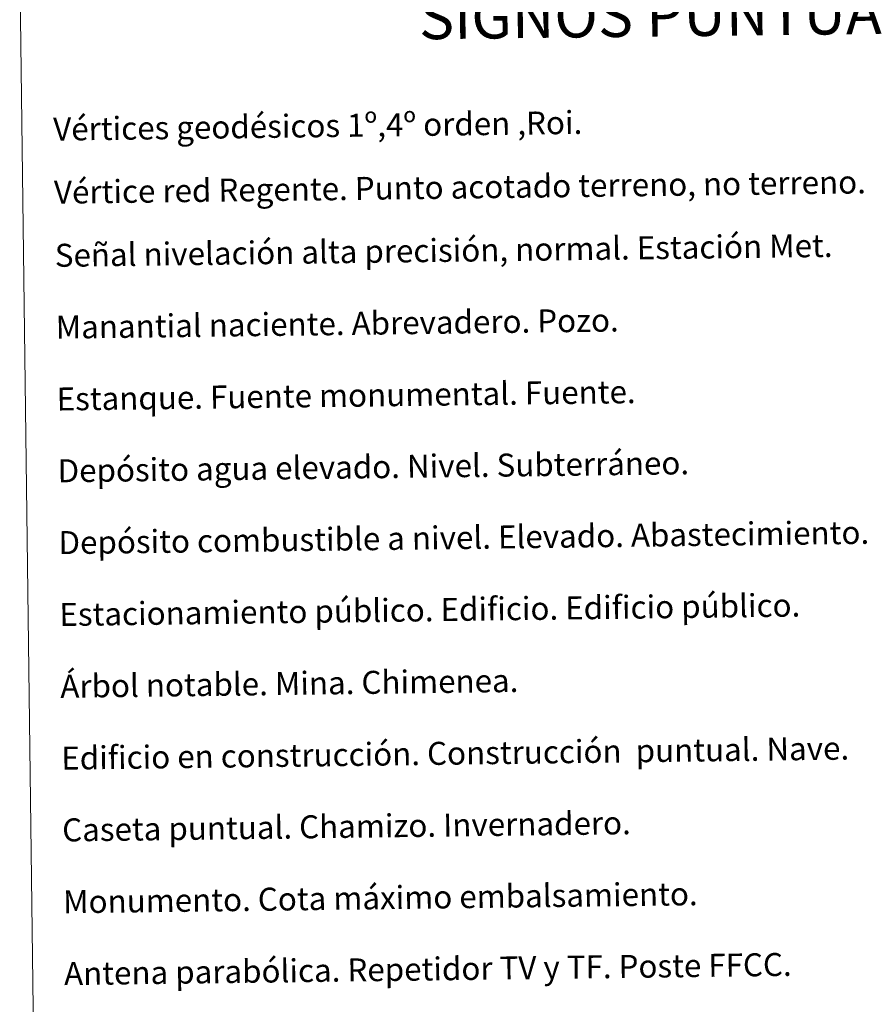
# Model space of a CAD drawing. Units: metres. Extents: x 585864 to 590356, y 4747083 to 4750110.
# Drawn here: x 586184 to 586482, y 4748457 to 4748800 of the extents above; entities that cross this region are included whole.
import ezdxf
from ezdxf.enums import TextEntityAlignment as Align

# ---------------------------------------------------------------- set-up
doc = ezdxf.new("R2010")
doc.units = ezdxf.units.M
doc.header["$MEASUREMENT"] = 0
doc.layers.add('Level 63', color=7, linetype='Continuous', lineweight=0)
doc.styles.add('Arial', font='ARIAL.TTF', dxfattribs={"height": 0.2})

msp = doc.modelspace()

# ---------------------------------------------------------------- linework, layer by layer
at = {"layer": 'Level 63', "color": 38, "linetype": 'Continuous', "lineweight": 0}
msp.add_polyline3d([(586184.07, 4748818.72, 0.01), (586629.96, 4748824.45, 0.01), (586651.62, 4747137.53, 0.01), (586205.74, 4747131.8, 0.01), (586184.07, 4748818.72, 0.01)], close=True, dxfattribs=at)

# ---------------------------------------------------------------- texts
at = {"layer": 'Level 63', "linetype": 'Continuous', "lineweight": 0, "style": 'Arial'}
msp.add_text('SIGNOS PUNTUALES', height=14.99988, rotation=0.68691, dxfattribs=at).set_placement((586421.2147, 4748801.7574, 0.01), align=Align.MIDDLE_CENTER)
for s, p in [('Vértices geodésicos 1º,4º orden ,Roi.', (586195.7286, 4748761.8191, 0.26)), ('Vértice red Regente. Punto acotado terreno, no terreno.', (586196.0086, 4748739.8491, 0.26)), ('Señal nivelación alta precisión, normal. Estación Met.', (586196.2886, 4748717.8891, 0.26)), ('Manantial naciente. Abrevadero. Pozo.', (586196.6086, 4748692.8891, 0.26)), ('Estanque. Fuente monumental. Fuente.', (586196.9286, 4748667.8891, 0.26)), ('Depósito agua elevado. Nivel. Subterráneo.', (586197.2486, 4748642.8991, 0.26)), ('Depósito combustible a nivel. Elevado. Abastecimiento.', (586197.5686, 4748617.8991, 0.26)), ('Estacionamiento público. Edificio. Edificio público.', (586197.8886, 4748592.8991, 0.26)), ('Árbol notable. Mina. Chimenea.', (586198.2086, 4748567.8991, 0.26)), ('Edificio en construcción. Construcción  puntual. Nave.', (586198.5386, 4748542.8991, 0.26)), ('Caseta puntual. Chamizo. Invernadero.', (586198.8586, 4748517.9091, 0.26)), ('Monumento. Cota máximo embalsamiento.', (586199.1786, 4748492.9091, 0.26)), ('Antena parabólica. Repetidor TV y TF. Poste FFCC.', (586199.4986, 4748467.9091, 0.26))]:
    msp.add_text(s, height=7.99896, rotation=0.73688, dxfattribs=at).set_placement(p, align=Align.MIDDLE_LEFT)

doc.saveas('drawing.dxf')
